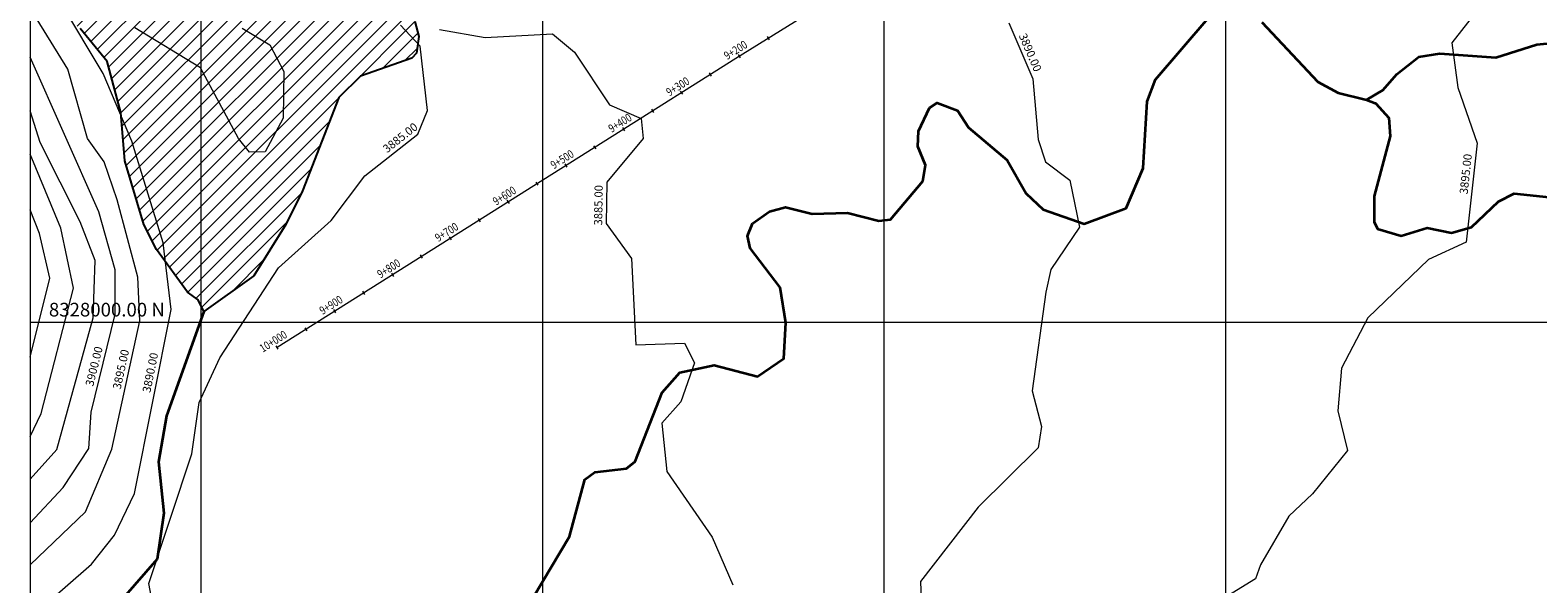
# Model space of a CAD drawing. Units: feet. Extents: x 435250 to 446413, y 8325753 to 8330000.
# Drawn here: x 435250 to 437457, y 8327617 to 8328428 of the extents above; entities that cross this region are included whole.
import ezdxf
from ezdxf.enums import TextEntityAlignment as Align

# ---------------------------------------------------------------- set-up
doc = ezdxf.new("R2010")
doc.units = ezdxf.units.FT
doc.header["$MEASUREMENT"] = 0
doc.layers.get('0').update_dxf_attribs({"color": 52})
for name, color, linetype, lineweight in [('CANAL RUSTICO', 5, 'Continuous', 20), ('CONT-MJR', 10, 'Continuous', 5), ('COOR-1000', 207, 'Continuous', 5), ('cotas', 30, 'Continuous', 15), ('lagos', 140, 'Continuous', 25), ('rios', 4, 'Continuous', 35), ('STALBL', 7, 'Continuous', 15)]:
    doc.layers.add(name, color=color, linetype=linetype, lineweight=lineweight)
doc.layers.get('0').off()
doc.styles.add('PROG.7', font='COUR.TTF')

# ---------------------------------------------------------------- blocks, each defined once
blk = doc.blocks.new('sta_tic')
blk.add_line((0, -2.3324), (0, 2.3324))
blk = doc.blocks.new('lbl_tic')
blk.add_line((0, -2.3324), (0, 2.3324))

msp = doc.modelspace()

# ---------------------------------------------------------------- hatches: boundary and pattern name
at = {"layer": 'lagos', "lineweight": 9}
h = msp.add_hatch(dxfattribs=at)
h.set_pattern_fill('ANSI31', color=253, scale=120, style=0)
h.paths.add_polyline_path([(435354.5, 8330000), (435627, 8330000), (435617.2, 8329967.9), (435620.3, 8329894.2), (435626, 8329877.1), (435650.3, 8329859.6), (435678.4, 8329871.5), (435697.1, 8329890.3), (435704.9, 8329892.3), (435752.2, 8329861.9), (435811.8, 8329871.5), (435838.7, 8329861.7), (435849.6, 8329847.4), (435862.2, 8329811), (435865, 8329709.6), (435905, 8329649), (435897.3, 8329614), (435865.6, 8329574.8), (435863.8, 8329557), (435872.2, 8329522.9), (435911.7, 8329424.6), (435918.3, 8329409.7), (435953.1, 8329298.2), (435969.9, 8329226.6), (435990.6, 8328969.3), (435963.3, 8328906.5), (435902.1, 8328845.3), (435815.3, 8328781.8), (435784.1, 8328702.9), (435767.3, 8328606.3), (435750.6, 8328585.2), (435748.7, 8328557.8), (435755.6, 8328510.8), (435779.1, 8328459.6), (435813.4, 8328440.2), (435819, 8328418.5), (435815.6, 8328393.8), (435808.8, 8328386.7), (435733.9, 8328360.4), (435701.9, 8328329), (435648.6, 8328192.6), (435624.3, 8328143.5), (435577.3, 8328068.1), (435504.2, 8328016.1), (435496, 8328033.2), (435480.5, 8328044.4), (435435.2, 8328106.8), (435416.4, 8328143.4), (435388.6, 8328236.6), (435382.7, 8328307.4), (435362.8, 8328381.6), (435323.3, 8328430.3), (435275.6, 8328465.5), (435250, 8328478.1), (435250, 8329894.6), (435268.1, 8329905.7), (435274.4, 8329925.5), (435276.8, 8329964.2), (435304.9, 8329994.7)])

# ---------------------------------------------------------------- linework, layer by layer
at = {"layer": 'CANAL RUSTICO'}
msp.add_lwpolyline([(437455, 8329123), (437454, 8329122), (437360, 8329059), (437315, 8329030), (437287, 8329013), (437222, 8328971), (437203, 8328958), (437153, 8328926), (436947, 8328797), (436641, 8328609), (436600, 8328582), (436424, 8328474), (436283, 8328386), (436102, 8328272), (435611.6, 8327963.1)], dxfattribs=at)
at = {"layer": 'CONT-MJR', "flags": 128}
for points, elevation in [([(437493.8, 8328835.7), (437456.2, 8328829.5), (437393.8, 8328835.6), (437333.7, 8328797.6), (437327.3, 8328723), (437375.2, 8328680.2), (437493.2, 8328527.6), (437445.2, 8328473.7), (437359.8, 8328445.1), (437331.6, 8328408.9), (437340.4, 8328343.8), (437368.6, 8328262.1), (437352.7, 8328117.4), (437297.4, 8328091.8), (437208.6, 8328006.7), (437169.7, 8327933), (437164.6, 8327870.8), (437178.8, 8327812.5), (437127.5, 8327749.1), (437093, 8327716.5), (437051.2, 8327645.2), (437044.1, 8327624.8), (436962.9, 8327574.9)], 3895), ([(435250, 8327575.7), (435266.5, 8327582.4), (435339.7, 8327646.2), (435373.7, 8327688.4), (435402.6, 8327749.6), (435456.3, 8328019), (435444.8, 8328116.2), (435398.9, 8328265.1), (435356.7, 8328364.1), (435296.6, 8328465), (435250, 8328516.9)], 3890), ([(435250, 8327645.2), (435331.1, 8327722.7), (435369.4, 8327814.5), (435410.4, 8328002.5), (435407.5, 8328066.1), (435377.5, 8328179.6), (435358.6, 8328234.8), (435334.1, 8328269), (435305.3, 8328370.8), (435250, 8328459.9)], 3895), ([(435560.6, 8328430.7), (435600.7, 8328406.2), (435621.6, 8328367.3), (435620.4, 8328299.1), (435594, 8328249.6), (435571.1, 8328249.3), (435554.8, 8328269.1), (435499.5, 8328372.3), (435403.4, 8328431.3)], 3885), ([(435430.8, 8327582), (435423.8, 8327618.1), (435486.8, 8327807.6), (435497.6, 8327882.7), (435527.5, 8327948), (435613.7, 8328079.7), (435690.5, 8328149.1), (435740.2, 8328214.7), (435817.6, 8328275.6), (435831.9, 8328310.3), (435821.1, 8328404.1), (435792, 8328435.2)], 3885), ([(435849.5, 8328428.5), (435916.2, 8328416.8), (436014.9, 8328422.4), (436046.8, 8328395.4), (436098.3, 8328318.4), (436144.6, 8328298.4), (436147.3, 8328269.2), (436094.2, 8328205.1), (436093.3, 8328144.5), (436130.5, 8328093.6), (436136.6, 8327967.2), (436208.2, 8327969.4), (436222.7, 8327941), (436202.9, 8327883.6), (436174.9, 8327852.7), (436182, 8327781.7), (436248.5, 8327685.7), (436278.6, 8327616.1)], 3885), ([(436682.8, 8328438.4), (436718.1, 8328356.4), (436725.7, 8328267.8), (436736.8, 8328235.2), (436772, 8328208), (436786.3, 8328139.2), (436744.6, 8328077.3), (436736.9, 8328044.2), (436716.9, 8327900), (436730.9, 8327847.6), (436725.6, 8327816.3), (436638.2, 8327729.4), (436553.7, 8327620.9), (436554.3, 8327595.2)], 3890), ([(435250, 8327706.8), (435298.2, 8327758.3), (435336.1, 8327815.5), (435339.1, 8327868.8), (435374.4, 8328011.8), (435374.7, 8328077.1), (435350.5, 8328161.7), (435250, 8328388.2)], 3900), ([(435250, 8327770.6), (435289.3, 8327814.2), (435342.4, 8328006.7), (435345, 8328090.7), (435323.4, 8328147.3), (435264.7, 8328263.5), (435250, 8328309.6)], 3905), ([(435250, 8327833.2), (435266, 8327866.7), (435313.7, 8328050), (435294.9, 8328137.9), (435250, 8328246.1)], 3910), ([(435250, 8327949.2), (435278.9, 8328064.6), (435263.7, 8328130.3), (435250, 8328164.7)], 3915)]:
    msp.add_lwpolyline(points, dxfattribs=dict(at, elevation=elevation))
at = {"layer": 'COOR-1000'}
for p, q in [((435250, 8330000), (435250, 8327000)), ((435500, 8330000), (435500, 8327000)), ((436000, 8330000), (436000, 8327000)), ((436500, 8330000), (436500, 8327000)), ((437000, 8330000), (437000, 8327000)), ((443750, 8328000), (435250, 8328000))]:
    msp.add_line(p, q, dxfattribs=at)
at = {"layer": 'lagos'}
msp.add_lwpolyline([(435813.4, 8328440.2), (435819, 8328418.5), (435815.6, 8328393.8), (435808.8, 8328386.7), (435733.9, 8328360.4), (435701.9, 8328329), (435648.6, 8328192.6), (435624.3, 8328143.5), (435577.3, 8328068.1), (435504.2, 8328016.1), (435496, 8328033.2), (435480.5, 8328044.4), (435435.2, 8328106.8), (435416.4, 8328143.4), (435388.6, 8328236.6), (435382.7, 8328307.4), (435362.8, 8328381.6), (435323.3, 8328430.3)], dxfattribs=at)
at = {"layer": 'rios'}
for points in [[(435986.4, 8327597.3), (436039.5, 8327686.9), (436062.2, 8327770.3), (436076.7, 8327780.6), (436123.2, 8327786.3), (436136, 8327796.3), (436175.4, 8327897.2), (436201, 8327926.8), (436251.4, 8327937.4), (436314.8, 8327920.7), (436353.3, 8327947.2), (436356.6, 8327999.2), (436347.9, 8328051.3), (436304, 8328108.6), (436300.5, 8328126.8), (436307.4, 8328144.7), (436332.3, 8328162.2), (436355.7, 8328168.8), (436395, 8328158.7), (436446.5, 8328160.5), (436492.6, 8328148.7), (436509.6, 8328150.4), (436557.2, 8328206.7), (436560.8, 8328230.2), (436549.7, 8328257.5), (436550.5, 8328279.7), (436566.6, 8328314.2), (436578, 8328321.4), (436607.7, 8328309.9), (436623.9, 8328285.2), (436680.3, 8328237.2), (436708.3, 8328188.5), (436733.3, 8328165), (436793.3, 8328144), (436854.5, 8328167.1), (436879.7, 8328225.5), (436885.5, 8328323.1), (436897.5, 8328355.4), (436974.7, 8328445.2)], [(437053.5, 8328439.6), (437135.5, 8328352.2), (437164.9, 8328336.1), (437204.5, 8328326.2), (437206.5, 8328325.7)], [(437206.5, 8328325.7), (437230.4, 8328340), (437250.8, 8328363.2), (437283, 8328388.4), (437314, 8328393.6), (437395.7, 8328387.7), (437455.7, 8328406.5), (437520.6, 8328413)], [(437206.5, 8328325.7), (437219, 8328321), (437220, 8328320.3), (437239.2, 8328299.2), (437241.2, 8328272.7), (437217.7, 8328184.5), (437217.7, 8328147.2), (437222.8, 8328136.7), (437257.5, 8328126.8), (437295.5, 8328138.5), (437330.9, 8328130.9), (437360.5, 8328139.3), (437400, 8328176.7), (437422.8, 8328188.8), (437483.3, 8328182.4)], [(435504.2, 8328016.1), (435449.7, 8327863.3), (435438.1, 8327796), (435445.8, 8327720.9), (435436, 8327653.6), (435336.6, 8327539.5), (435315.2, 8327499.3), (435310.1, 8327458.8), (435318.1, 8327363.4), (435312.8, 8327322.5), (435291.7, 8327265.4), (435270.5, 8327249.7), (435250, 8327212.4)]]:
    msp.add_lwpolyline(points, dxfattribs=at)

# ---------------------------------------------------------------- block references
at = {"layer": 'STALBL', "xscale": 1.200480192076831, "yscale": 1.200480192076831, "zscale": 1.200480192076831}
for name, p, rotation in [('sta_tic', (436331, 8328415.9), 31.96884253732769), ('lbl_tic', (436288.5, 8328389.5), 31.96884253732769), ('sta_tic', (436246.2, 8328362.8), 32.20412892066241), ('lbl_tic', (436203.9, 8328336.2), 32.20412892066241), ('sta_tic', (436161.6, 8328309.5), 32.20412892066241), ('lbl_tic', (436119.3, 8328282.9), 32.20412892066241), ('sta_tic', (436077, 8328256.2), 32.20412892066037), ('lbl_tic', (436034.7, 8328229.6), 32.20412892066037), ('sta_tic', (435992.4, 8328203), 32.20412892066037), ('lbl_tic', (435950.1, 8328176.3), 32.20412892066037), ('sta_tic', (435907.8, 8328149.7), 32.20412892066037), ('lbl_tic', (435865.4, 8328123), 32.20412892066037), ('sta_tic', (435823.1, 8328096.4), 32.20412892066037), ('lbl_tic', (435780.8, 8328069.7), 32.20412892066037), ('sta_tic', (435738.5, 8328043.1), 32.20412892066037), ('lbl_tic', (435696.2, 8328016.4), 32.20412892066037), ('sta_tic', (435653.9, 8327989.8), 32.20412892066037), ('lbl_tic', (435611.6, 8327963.1), 32.20412892066037), ('lbl_tic', (435611.6, 8327963.1), 32.20412892066037)]:
    msp.add_blockref(name, p, dxfattribs=dict(at, rotation=rotation))

# ---------------------------------------------------------------- texts
at = {"layer": 'COOR-1000', "insert": (435362.3, 8328002.4), "char_height": 20, "attachment_point": 8}
msp.add_mtext('8328000.00 N', dxfattribs=at)
at = {"layer": 'cotas', "char_height": 12, "attachment_point": 8}
for s, insert, rotation in [('{3890.00}', (436705.3, 8328391.2, 3890), 293.2645), ('{3885.00}', (435797.9, 8328262.6, 3885), 38.1619), ('{3895.00}', (437361.5, 8328216.1, 3895), 83.7321), ('{3885.00}', (436091.7, 8328171.3, 3885), 89.1508), ('{3900.00}', (435353, 8327933.4, 3900), 76.1197), ('{3895.00}', (435392.4, 8327929.2, 3895), 77.7083), ('{3890.00}', (435435.4, 8327924.6, 3890), 78.7212)]:
    msp.add_mtext(s, dxfattribs=dict(at, insert=insert, rotation=rotation))
at = {"layer": 'STALBL', "style": 'PROG.7', "width": 0.8}
for s, rotation, p in [('9+200', 31.9688, (436288, 8328390.3)), ('9+300', 32.2041, (436203.4, 8328337)), ('9+400', 32.2041, (436118.8, 8328283.7)), ('9+500', 32.2041, (436034.1, 8328230.4)), ('9+600', 32.2041, (435949.5, 8328177.1)), ('9+700', 32.2041, (435864.9, 8328123.9)), ('9+800', 32.2041, (435780.3, 8328070.6)), ('9+900', 32.2041, (435695.7, 8328017.3)), ('10+000', 32.2041, (435611.1, 8327964))]:
    msp.add_text(s, height=12, rotation=rotation, dxfattribs=at).set_placement(p, align=Align.BOTTOM_CENTER)

doc.saveas('drawing.dxf')
